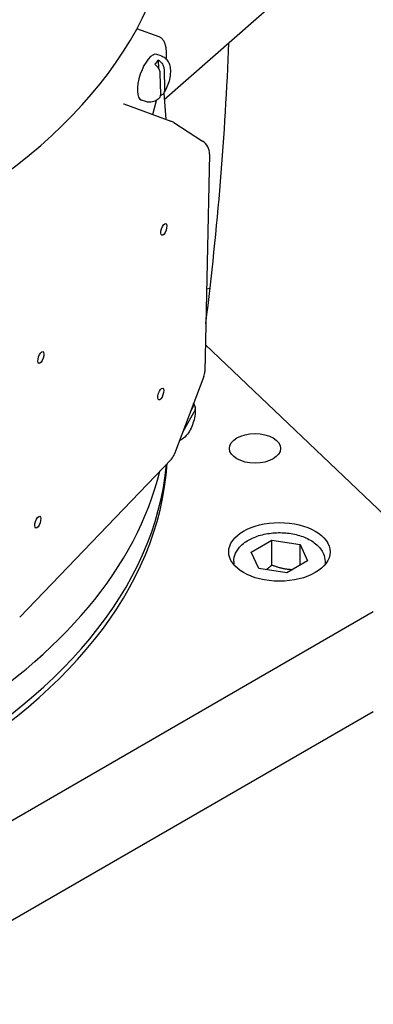
# Model space of a CAD drawing. Units: millimetres. Extents: x 342 to 4598, y 43 to 5993.
# Drawn here: x 1795 to 1846, y 4468 to 4611 of the extents above; entities that cross this region are included whole.
import ezdxf

# ---------------------------------------------------------------- set-up
doc = ezdxf.new("R2010")
doc.units = ezdxf.units.MM
doc.header["$LTSCALE"] = 22
doc.layers.add('Visible Edges(Hillmar_metric)', color=7, linetype='Continuous', lineweight=25)

msp = doc.modelspace()

# ---------------------------------------------------------------- linework, layer by layer
at = {"layer": 'Visible Edges(Hillmar_metric)'}
for p, q in [((1815.923, 4598.972), (2174.127, 4913.787)), ((1815.174, 4608.041), (1811.961, 4609.201)), ((1815.48, 4605.281), (1814.839, 4605.497)), ((1815.12, 4603.476), (1815.094, 4604.688)), ((1815.887, 4603.361), (1815.952, 4600.348)), ((1815.418, 4599.735), (1815.353, 4602.748)), ((1815.855, 4599.911), (1816.132, 4596.118)), ((1810.061, 4598.331), (1816.869, 4595.849)), ((1813.26, 4598.678), (1812.618, 4598.894)), ((1814.248, 4596.805), (1814.787, 4598.845)), ((1817.303, 4595.635), (1821.461, 4592.97)), ((1822.474, 4591.07), (1821.781, 4559.667)), ((1822.044, 4571.591), (1822.545, 4571.721)), ((1821.866, 4563.506), (1848.861, 4537.873)), ((1821.641, 4558.94), (1817.426, 4547.749)), ((1820.216, 4553.769), (1818.583, 4550.821)), ((1819.705, 4553.8), (1820.004, 4554.339)), ((1816.954, 4547.001), (1795.011, 4524.146)), ((1828.484, 4533.527), (1831.478, 4535.256)), ((1831.478, 4535.256), (1835.568, 4534.623)), ((1831.478, 4531.663), (1831.478, 4535.256)), ((1835.568, 4534.623), (1836.663, 4532.262)), ((1835.568, 4531.629), (1835.568, 4534.623)), ((1829.58, 4531.166), (1828.484, 4533.527)), ((1836.663, 4532.262), (1833.67, 4530.534)), ((1825.974, 4532.176), (1825.974, 4531.727)), ((1833.67, 4530.534), (1829.58, 4531.166)), ((1839.174, 4532.176), (1839.174, 4531.726)), ((1846.16, 4524.89), (1555.774, 4357.242)), ((1555.774, 4342.871), (1846.159, 4510.52))]:
    msp.add_line(p, q, dxfattribs=at)
for centre, start, end in [((1816.116, 4593.782), 57.35032, 69.97471), ((1820.274, 4591.118), 358.73704, 57.35032), ((1819.582, 4559.716), 339.36307, 358.73704), ((1815.367, 4548.524), 316.16568, 339.36307)]:
    msp.add_arc(centre, 2.2, start, end, dxfattribs=at)
for centre, major_axis, ratio, start_param, end_param in [((1700.906, 4629.392), (116.431, -0.002), 0.5773408, 4.6559318, 6.2831853), ((1517.556, 4445.374), (217.8, 377.241), 0.5773503, 5.3439473, 5.4532167), ((1813.729, 4602.195), (-1.11, -3.302), 0.3857065, 3.1415927, 6.2831853), ((1814.883, 4601.807), (1.071, 3.186), 0.3857065, 0.5872552, 0.9160283), ((1700.905, 4549.756), (-115.5, 0.002), 0.5773408, 0, 3.0892165), ((1700.905, 4549.756), (-115.5, 0.002), 0.5773408, 0, 3.0892165), ((1700.905, 4548.806), (115.5, -0.002), 0.5773408, 3.1415927, 6.2463282), ((1700.905, 4554.546), (115.5, -0.002), 0.5773408, 5.5231949, 6.1434275)]:
    msp.add_ellipse(centre, major_axis=major_axis, ratio=ratio, start_param=start_param, end_param=end_param, dxfattribs=at)
for centre, major_axis, ratio in [((1815.857, 4580.194), (0.285, 0.848), 0.3857065), ((1798.08, 4561.679), (0.285, 0.848), 0.3857065), ((1815.409, 4556.39), (0.285, 0.848), 0.3857065), ((1829.048, 4548.541), (3.706, 0), 0.5773408), ((1797.632, 4537.875), (0.285, 0.848), 0.3857065), ((1832.574, 4533.572), (7.333, 0), 0.5773408)]:
    msp.add_ellipse(centre, major_axis=major_axis, ratio=ratio, dxfattribs=at)
for points, knots in [([(934.432, 3761.619), (900.175, 3811.375), (875.677, 3872.98), (848.437, 4013.923), (845.788, 4093.319), (862.676, 4261.733), (882.22, 4350.728), (941.499, 4529.28), (981.218, 4618.806), (1076.808, 4789.359), (1132.66, 4870.357), (1254.871, 5015.657), (1321.211, 5079.931), (1457.716, 5185.251), (1527.859, 5226.273), (1664.888, 5280.837), (1731.757, 5294.376), (1853.663, 5292.472), (1908.976, 5277.863), (1956.807, 5250.248)], [0, 0, 0, 0, 0.3190868, 0.3190868, 0.6395088, 0.6395088, 0.9600679, 0.9600679, 1.28053, 1.28053, 1.600945, 1.600945, 1.921396, 1.921396, 2.2419436, 2.2419436, 2.5624278, 2.5624278, 2.8734136, 2.8734136, 2.8734136, 2.8734136]), ([(961.372, 3767.825), (928.981, 3815.868), (905.696, 3875.223), (879.554, 4011.935), (877.043, 4089.538), (893.685, 4254.249), (912.825, 4341.322), (970.852, 4516.156), (1009.734, 4603.888), (1103.316, 4771.103), (1158.002, 4850.556), (1277.621, 4993.113), (1342.533, 5056.193), (1475.966, 5159.59), (1544.462, 5199.895), (1678.072, 5253.717), (1743.155, 5267.22), (1810.975, 5266.645), (1818.652, 5266.348), (1826.239, 5265.819)], [0.0064435, 0.0064435, 0.0064435, 0.0064435, 0.3209279, 0.3209279, 0.6404888, 0.6404888, 0.9599198, 0.9599198, 1.2794503, 1.2794503, 1.5990288, 1.5990288, 1.9185712, 1.9185712, 2.2380148, 2.2380148, 2.5575123, 2.5575123, 2.598791, 2.598791, 2.598791, 2.598791]), ([(982.139, 3734.076), (947.882, 3783.832), (923.383, 3845.436), (896.143, 3986.379), (893.494, 4065.775), (910.382, 4234.19), (929.927, 4323.184), (989.206, 4501.737), (1028.925, 4591.263), (1124.514, 4761.816), (1180.366, 4842.814), (1302.577, 4988.113), (1368.917, 5052.388), (1505.422, 5157.708), (1575.566, 5198.73), (1712.594, 5253.294), (1779.463, 5266.833), (1901.369, 5264.929), (1956.682, 5250.32), (2004.513, 5222.705)], [0, 0, 0, 0, 0.3190868, 0.3190868, 0.6395088, 0.6395088, 0.9600679, 0.9600679, 1.28053, 1.28053, 1.600945, 1.600945, 1.921396, 1.921396, 2.2419436, 2.2419436, 2.5624278, 2.5624278, 2.8734136, 2.8734136, 2.8734136, 2.8734136]), ([(2126.607, 5114.161), (2160.864, 5064.404), (2185.363, 5002.8), (2212.603, 4861.857), (2215.252, 4782.461), (2198.364, 4614.047), (2178.82, 4525.052), (2119.54, 4346.499), (2079.822, 4256.973), (1984.232, 4086.42), (1928.38, 4005.422), (1806.169, 3860.123), (1739.829, 3795.849), (1603.324, 3690.528), (1533.18, 3649.506), (1396.152, 3594.942), (1329.283, 3581.403), (1207.377, 3583.308), (1152.064, 3597.916), (1104.233, 3625.531)], [3.1415927, 3.1415927, 3.1415927, 3.1415927, 3.4606795, 3.4606795, 3.7811015, 3.7811015, 4.1016606, 4.1016606, 4.4221226, 4.4221226, 4.7425377, 4.7425377, 5.0629887, 5.0629887, 5.3835362, 5.3835362, 5.7040205, 5.7040205, 6.0150062, 6.0150062, 6.0150062, 6.0150062]), ([(1816.212, 4604.812), (1816.217, 4604.873), (1816.222, 4604.934), (1816.242, 4605.206), (1816.25, 4605.412), (1816.247, 4605.807), (1816.238, 4605.997), (1816.201, 4606.359), (1816.174, 4606.53), (1816.101, 4606.853), (1816.056, 4607.004), (1815.944, 4607.284), (1815.878, 4607.414), (1815.721, 4607.647), (1815.63, 4607.751), (1815.42, 4607.925), (1815.302, 4607.995), (1815.174, 4608.041)], [-1.7087057, -1.7087057, -1.7087057, -1.7087057, -1.6690882, -1.6690882, -1.5295331, -1.5295331, -1.389978, -1.389978, -1.2504228, -1.2504228, -1.1108677, -1.1108677, -0.9713126, -0.9713126, -0.8317575, -0.8317575, -0.6922024, -0.6922024, -0.6922024, -0.6922024]), ([(1815.48, 4605.281), (1815.673, 4605.216), (1815.853, 4605.117), (1816.168, 4604.873), (1816.297, 4604.727), (1816.528, 4604.395), (1816.61, 4604.21), (1816.763, 4603.753), (1816.798, 4603.492), (1816.828, 4602.869), (1816.794, 4602.508), (1816.664, 4601.804), (1816.571, 4601.463), (1816.338, 4600.816), (1816.2, 4600.508), (1815.972, 4600.097), (1815.9, 4599.978), (1815.823, 4599.862)], [2.3224381, 2.3224381, 2.3224381, 2.3224381, 2.4556588, 2.4556588, 2.6022104, 2.6022104, 2.7945554, 2.7945554, 3.1019574, 3.1019574, 3.538673, 3.538673, 3.9469559, 3.9469559, 4.3388738, 4.3388738, 4.5060158, 4.5060158, 4.5060158, 4.5060158]), ([(1815.353, 4602.748), (1815.35, 4602.894), (1815.309, 4603.079), (1815.18, 4603.388), (1815.071, 4603.566), (1814.849, 4603.834), (1814.701, 4603.973), (1814.561, 4604.075)], [0.3288528, 0.3288528, 0.3288528, 0.3288528, 0.40589916, 0.40589916, 0.48093161, 0.48093161, 0.5507528, 0.5507528, 0.5507528, 0.5507528]), ([(1815.094, 4604.688), (1815.234, 4604.586), (1815.382, 4604.447), (1815.604, 4604.179), (1815.713, 4604.001), (1815.842, 4603.692), (1815.884, 4603.507), (1815.887, 4603.361)], [0.70647572, 0.70647572, 0.70647572, 0.70647572, 0.77629691, 0.77629691, 0.85132936, 0.85132936, 0.92837572, 0.92837572, 0.92837572, 0.92837572]), ([(1815.161, 4599.106), (1815.083, 4599.04), (1814.999, 4598.977), (1814.813, 4598.857), (1814.711, 4598.801), (1814.483, 4598.7), (1814.356, 4598.657), (1814.074, 4598.596), (1813.919, 4598.58), (1813.593, 4598.593), (1813.422, 4598.623), (1813.26, 4598.678)], [4.90176442, 4.90176442, 4.90176442, 4.90176442, 5.01421768, 5.01421768, 5.12667094, 5.12667094, 5.2391242, 5.2391242, 5.35157746, 5.35157746, 5.46403072, 5.46403072, 5.46403072, 5.46403072]), ([(1815.16, 4599.106), (1815.229, 4599.166), (1815.289, 4599.239), (1815.388, 4599.429), (1815.422, 4599.589), (1815.418, 4599.735)], [0.80038259, 0.80038259, 0.80038259, 0.80038259, 0.85132936, 0.85132936, 0.92837572, 0.92837572, 0.92837572, 0.92837572]), ([(1815.952, 4600.348), (1815.955, 4600.202), (1815.921, 4600.042), (1815.804, 4599.817), (1815.701, 4599.71), (1815.538, 4599.617), (1815.475, 4599.592), (1815.408, 4599.573)], [0.3288528, 0.3288528, 0.3288528, 0.3288528, 0.40589916, 0.40589916, 0.48093161, 0.48093161, 0.51623864, 0.51623864, 0.51623864, 0.51623864]), ([(1810.005, 4598.358), (1810.008, 4598.356), (1810.011, 4598.354), (1810.018, 4598.35), (1810.022, 4598.349), (1810.029, 4598.345), (1810.033, 4598.343), (1810.04, 4598.339), (1810.044, 4598.337), (1810.052, 4598.334), (1810.057, 4598.332), (1810.061, 4598.331)], [0.788549552, 0.788549552, 0.788549552, 0.788549552, 0.805876978, 0.805876978, 0.823204405, 0.823204405, 0.840531831, 0.840531831, 0.857859258, 0.857859258, 0.875186684, 0.875186684, 0.875186684, 0.875186684]), ([(1820.004, 4554.339), (1820.087, 4554.491), (1820.149, 4554.681), (1820.169, 4554.9), (1820.169, 4554.962), (1820.165, 4555.024)], [0.3288528, 0.3288528, 0.3288528, 0.3288528, 0.40589916, 0.40589916, 0.4337053, 0.4337053, 0.4337053, 0.4337053]), ([(1820.166, 4555.012), (1820.227, 4554.931), (1820.279, 4554.841), (1820.367, 4554.612), (1820.391, 4554.429), (1820.361, 4554.111), (1820.3, 4553.921), (1820.216, 4553.769)], [0.73101135, 0.73101135, 0.73101135, 0.73101135, 0.77629691, 0.77629691, 0.85132936, 0.85132936, 0.92837572, 0.92837572, 0.92837572, 0.92837572]), ([(1820.368, 4554.543), (1820.425, 4554.18), (1820.418, 4553.834), (1820.339, 4553.127), (1820.263, 4552.769), (1820.059, 4552.093), (1819.937, 4551.776), (1819.645, 4551.166), (1819.474, 4550.874), (1819.042, 4550.301), (1818.784, 4550.017), (1818.303, 4549.75), (1818.231, 4549.715), (1818.154, 4549.683)], [4.9059237, 4.9059237, 4.9059237, 4.9059237, 5.3283925, 5.3283925, 5.7561418, 5.7561418, 6.1485661, 6.1485661, 6.55269, 6.55269, 7.0104545, 7.0104545, 7.0845056, 7.0845056, 7.0845056, 7.0845056]), ([(1825.974, 4532.176), (1825.974, 4532.59), (1826.068, 4533.002), (1826.43, 4533.796), (1826.71, 4534.173), (1827.451, 4534.888), (1827.935, 4535.214), (1829.049, 4535.761), (1829.686, 4535.977), (1831.027, 4536.27), (1831.731, 4536.349), (1833.139, 4536.367), (1833.843, 4536.307), (1835.192, 4536.052), (1835.836, 4535.857), (1837.008, 4535.336), (1837.535, 4535.01), (1838.391, 4534.242), (1838.727, 4533.803), (1839.09, 4532.952), (1839.174, 4532.565), (1839.174, 4532.176)], [2.3562027, 2.3562027, 2.3562027, 2.3562027, 2.6132838, 2.6132838, 2.895034, 2.895034, 3.2219969, 3.2219969, 3.5648849, 3.5648849, 3.9050628, 3.9050628, 4.2431954, 4.2431954, 4.5829143, 4.5829143, 4.9258171, 4.9258171, 5.2563113, 5.2563113, 5.4977953, 5.4977953, 5.4977953, 5.4977953])]:
    msp.add_open_spline(points, degree=3, knots=knots, dxfattribs=at)
for points, weights in [([(1831.478, 4531.663), (1831.057, 4531.28), (1830.679, 4530.996)], [1, 1.03916467996, 1.05849914895]), ([(1834.467, 4530.994), (1833.054, 4531.035), (1831.478, 4531.663)], [1.05886855773, 1.11515986264, 1])]:
    msp.add_rational_spline(points, weights, degree=2, dxfattribs=at)

doc.saveas('drawing.dxf')
